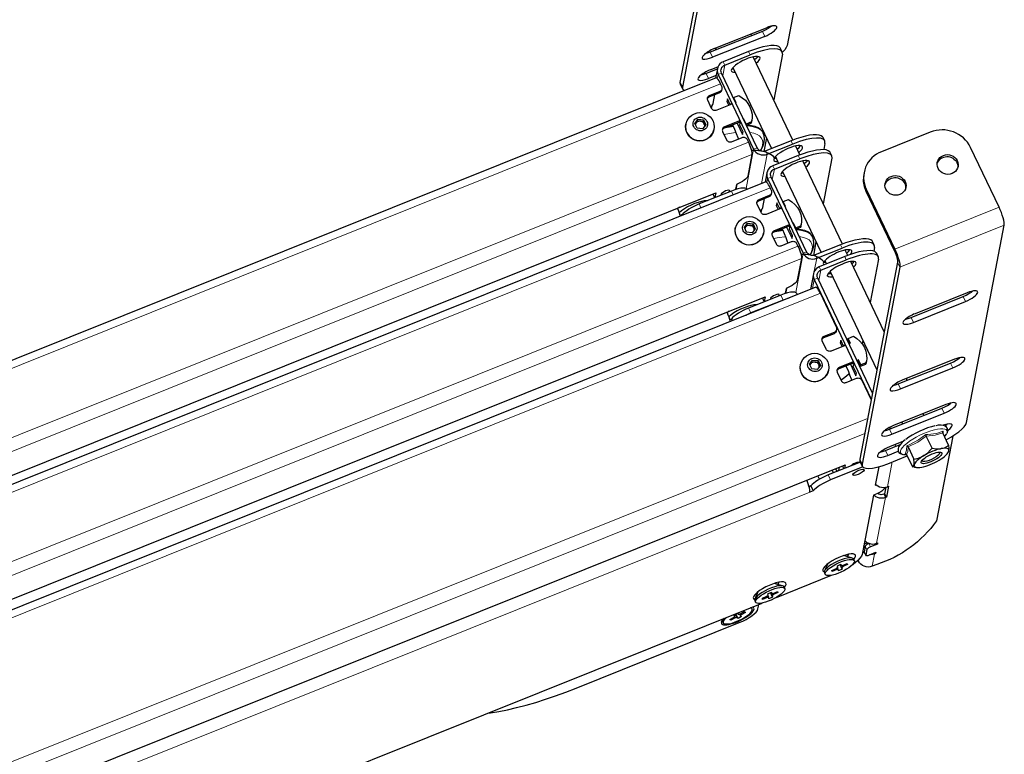
# Model space of a CAD drawing. Units: millimetres. Extents: x 633.4 to 649.1, y 427.8 to 438.5.
# Drawn here: x 646.9 to 649, y 431.5 to 433.1 of the extents above; entities that cross this region are included whole.
import ezdxf

# ---------------------------------------------------------------- set-up
doc = ezdxf.new("R2010")
doc.units = ezdxf.units.MM
doc.layers.add('PDF _Геометрия', color=7, linetype='Continuous')

msp = doc.modelspace()

# ---------------------------------------------------------------- linework, layer by layer
at = {"layer": 'PDF _Геометрия', "lineweight": 25}
for points in [[(648.3066, 432.9139), (648.3017, 432.9241), (648.3015, 432.9247), (648.3013, 432.9282), (648.379, 433.3339)], [(648.5521, 433.1665), (648.521, 433.0042), (648.5194, 433), (648.5161, 432.9953), (648.5114, 432.9903)], [(648.4894, 433.0442), (648.4871, 433.0424), (648.482, 433.0391), (648.4762, 433.036), (648.4702, 433.0332), (648.3628, 432.9901), (648.3568, 432.988), (648.3518, 432.9868)], [(648.371, 432.9978), (648.4784, 433.0408)], [(648.475, 433.023), (648.3676, 432.9799)], [(648.4481, 433.0244), (648.4464, 433.028)], [(648.3732, 432.9986), (648.3749, 432.995)], [(648.511, 432.9913), (648.5078, 432.9981), (648.5069, 432.9995), (648.504, 433.0018), (648.4997, 433.0032), (648.4942, 433.0039), (648.4875, 433.0038), (648.4798, 433.0028), (648.4712, 433.0011), (648.4619, 432.9986), (648.4521, 432.9955), (648.4419, 432.9917), (648.3896, 432.9706), (648.386, 432.9688), (648.3829, 432.9663), (648.3804, 432.9633), (648.3785, 432.9598), (648.3775, 432.9561), (648.3772, 432.9522), (648.3777, 432.9483), (648.3791, 432.9446), (648.4522, 432.7908), (648.4543, 432.7874), (648.457, 432.7844), (648.4603, 432.7819), (648.464, 432.7801), (648.468, 432.779), (648.4722, 432.7787), (648.4763, 432.7791), (648.4802, 432.7803), (648.5325, 432.8013)], [(648.5984, 432.8077), (648.5952, 432.8145), (648.5942, 432.8159), (648.5914, 432.8182), (648.5871, 432.8196), (648.5816, 432.8203), (648.5749, 432.8202), (648.5672, 432.8192), (648.5586, 432.8175), (648.5493, 432.815), (648.5394, 432.8119), (648.5293, 432.808), (648.477, 432.787), (648.4745, 432.7863), (648.4719, 432.7861), (648.4693, 432.7863), (648.4668, 432.787), (648.4645, 432.7881), (648.4624, 432.7897), (648.4607, 432.7915), (648.4594, 432.7937), (648.3862, 432.9475), (648.3854, 432.9498), (648.385, 432.9523), (648.3852, 432.9547), (648.3859, 432.957), (648.387, 432.9592), (648.3886, 432.9611), (648.3906, 432.9627), (648.3928, 432.9638), (648.4452, 432.9848)], [(648.533, 432.8095), (648.4515, 432.9808)], [(648.4611, 432.9815), (648.4609, 432.9811), (648.4582, 432.9779), (648.4543, 432.9743), (648.4542, 432.9742)], [(648.5115, 432.9862), (648.4935, 432.8924)], [(648.3773, 432.9555), (648.3544, 432.9463), (648.3484, 432.9442), (648.3434, 432.9429)], [(648.3626, 432.9539), (648.3788, 432.9604)], [(648.3775, 432.9563), (648.3738, 432.9368)], [(648.4111, 432.9558), (648.4081, 432.9558), (648.4073, 432.9559)], [(648.4106, 432.9567), (648.4082, 432.9558)], [(648.4096, 432.9589), (648.489, 432.7919)], [(648.4073, 432.8832), (648.3761, 432.8707), (648.3746, 432.8702), (648.3731, 432.8701), (648.3716, 432.8702), (648.3701, 432.8706), (648.3687, 432.8713), (648.3675, 432.8722), (648.3665, 432.8733), (648.3657, 432.8746), (648.3576, 432.8916), (648.3571, 432.893), (648.3569, 432.8944), (648.357, 432.8958), (648.3574, 432.8972), (648.3581, 432.8985), (648.3591, 432.8996), (648.3602, 432.9006), (648.3616, 432.9013), (648.383, 432.9099), (648.3844, 432.9106), (648.3855, 432.9115), (648.3865, 432.9126), (648.3871, 432.9139), (648.3875, 432.9153), (648.3876, 432.9167), (648.3874, 432.9182), (648.387, 432.9196), (648.3843, 432.9251), (648.3826, 432.9285), (648.3809, 432.9315), (648.3793, 432.934), (648.3778, 432.9358), (648.3765, 432.937), (648.3754, 432.9374), (648.375, 432.9373), (646.4887, 432.1804)], [(648.3748, 432.9424), (648.3592, 432.9361)], [(648.3569, 432.8945), (648.3576, 432.8958), (648.3585, 432.8969), (648.3597, 432.8978), (648.361, 432.8985), (648.3825, 432.9071), (648.3838, 432.9078), (648.385, 432.9088), (648.3859, 432.9099), (648.3866, 432.9112), (648.387, 432.9125), (648.3875, 432.9152)], [(648.364, 432.8782), (648.3644, 432.8785), (648.3666, 432.8807), (648.3682, 432.8827), (648.3689, 432.8845), (648.3725, 432.9031)], [(648.404, 432.8818), (648.3981, 432.8943), (648.397, 432.8888), (648.4009, 432.8806)], [(648.4001, 432.8901), (648.397, 432.8888)], [(648.4108, 432.8958), (648.411, 432.8968)], [(648.4153, 432.8864), (648.4159, 432.8866), (648.411, 432.8968), (648.4218, 432.9011), (648.4289, 432.8967), (648.4352, 432.8913), (648.4405, 432.8849), (648.4446, 432.8779), (648.4474, 432.8703), (648.4489, 432.8625), (648.449, 432.8545), (648.4477, 432.8467), (648.4369, 432.8424), (648.4321, 432.8526), (648.4315, 432.8524)], [(648.4063, 432.8828), (648.4053, 432.8848), (648.4048, 432.8822)], [(648.3319, 432.8421), (648.3337, 432.8445), (648.3371, 432.8487), (648.3377, 432.8523)], [(648.3371, 432.8487), (648.3427, 432.848), (648.3483, 432.8474)], [(648.3522, 432.8392), (648.3507, 432.8425), (648.3483, 432.8474), (648.349, 432.8509)], [(648.4234, 432.8492), (648.3923, 432.8367), (648.391, 432.836), (648.3898, 432.835), (648.3889, 432.8339), (648.3882, 432.8326), (648.3878, 432.8313), (648.3877, 432.8298), (648.3879, 432.8284), (648.3884, 432.827), (648.3965, 432.81), (648.3972, 432.8087), (648.3982, 432.8076), (648.3995, 432.8067), (648.4008, 432.806), (648.4023, 432.8056), (648.4039, 432.8055), (648.4054, 432.8056), (648.4069, 432.8061), (648.4283, 432.8147), (648.4298, 432.8151), (648.4313, 432.8153), (648.4329, 432.8151), (648.4343, 432.8147), (648.4357, 432.814), (648.4369, 432.8131), (648.438, 432.812), (648.4387, 432.8108), (648.4413, 432.8053), (648.443, 432.8015), (648.4446, 432.7977), (648.446, 432.7938), (648.4471, 432.7902), (648.448, 432.7868), (648.4485, 432.7838), (648.4487, 432.7814), (648.4486, 432.7796), (648.4401, 432.7349), (648.4394, 432.7331), (648.4378, 432.7311), (648.4356, 432.7289), (648.4327, 432.7266), (648.4292, 432.7242), (648.4254, 432.722), (648.4213, 432.7199), (648.417, 432.7181), (648.4152, 432.7085), (648.4149, 432.7075)], [(648.4319, 432.8516), (648.4321, 432.8526)], [(648.4477, 432.8467), (648.4471, 432.844), (648.4478, 432.8469), (648.4483, 432.8497)], [(648.3515, 432.8384), (648.3515, 432.839), (648.3514, 432.8402), (648.3511, 432.8413), (648.3507, 432.8425), (648.3501, 432.8436), (648.3493, 432.8446), (648.3484, 432.8455), (648.3475, 432.8463), (648.3464, 432.8469), (648.3452, 432.8474), (648.344, 432.8478), (648.3427, 432.848), (648.3414, 432.8481), (648.3401, 432.848), (648.3389, 432.8478), (648.3377, 432.8474), (648.3365, 432.8468), (648.3355, 432.8462), (648.3346, 432.8454), (648.3337, 432.8445), (648.3331, 432.8434), (648.3325, 432.8424), (648.3322, 432.8414)], [(648.4235, 432.8466), (648.3918, 432.8339), (648.3904, 432.8332), (648.3893, 432.8323), (648.3883, 432.8312), (648.3877, 432.8299)], [(648.4005, 432.8374), (648.4062, 432.8383), (648.4102, 432.8388)], [(648.421, 432.8117), (648.4202, 432.8142), (648.4172, 432.8225), (648.4138, 432.8309), (648.4101, 432.8389), (648.4092, 432.8409)], [(648.4181, 432.8445), (648.4294, 432.8208), (648.4304, 432.8263), (648.4239, 432.8399), (648.4247, 432.844), (648.4231, 432.8474)], [(648.4367, 432.8414), (648.4369, 432.8424)], [(648.4373, 432.8401), (648.4471, 432.844)], [(648.4718, 432.8237), (648.4716, 432.824), (648.4709, 432.8255), (648.4701, 432.827), (648.4666, 432.8311), (648.4618, 432.8345), (648.4556, 432.8371), (648.4481, 432.8389), (648.4393, 432.84), (648.4374, 432.8401)], [(648.4665, 432.787), (648.4686, 432.7904), (648.4721, 432.7985), (648.4739, 432.8055), (648.4744, 432.8119), (648.4737, 432.818), (648.4718, 432.8235)], [(648.4785, 432.814), (648.4732, 432.7861)], [(648.4951, 432.7726), (648.493, 432.7753), (648.4881, 432.7793), (648.4823, 432.7826), (648.4752, 432.7851), (648.4669, 432.7869), (648.4573, 432.7879), (648.4476, 432.788)], [(648.613, 432.7771), (648.6097, 432.7839), (648.6088, 432.7853), (648.6059, 432.7876), (648.6017, 432.789), (648.5962, 432.7897), (648.5895, 432.7896), (648.5817, 432.7886), (648.5731, 432.7869), (648.5638, 432.7844), (648.554, 432.7813), (648.5439, 432.7774), (648.4915, 432.7564), (648.4879, 432.7546), (648.4848, 432.7521), (648.4823, 432.7491), (648.4805, 432.7456), (648.4794, 432.7419), (648.4791, 432.738), (648.4796, 432.7341), (648.481, 432.7304), (648.5542, 432.5766), (648.5562, 432.5732), (648.559, 432.5702), (648.5623, 432.5678), (648.566, 432.5659), (648.57, 432.5648), (648.5741, 432.5645), (648.5782, 432.5649), (648.5821, 432.566), (648.6345, 432.587)], [(648.5475, 432.7789), (648.5388, 432.7972)], [(648.5419, 432.7908), (648.5456, 432.7943), (648.5482, 432.7975), (648.5485, 432.7979)], [(648.5989, 432.8026), (648.5964, 432.7897)], [(648.7003, 432.5935), (648.6971, 432.6003), (648.6962, 432.6017), (648.6933, 432.604), (648.6891, 432.6054), (648.6835, 432.6061), (648.6768, 432.606), (648.6691, 432.605), (648.6605, 432.6033), (648.6512, 432.6008), (648.6414, 432.5977), (648.6312, 432.5938), (648.5789, 432.5728), (648.5764, 432.5721), (648.5739, 432.5719), (648.5713, 432.5721), (648.5687, 432.5728), (648.5664, 432.5739), (648.5644, 432.5755), (648.5626, 432.5773), (648.5613, 432.5795), (648.4881, 432.7333), (648.4873, 432.7356), (648.487, 432.7381), (648.4871, 432.7405), (648.4878, 432.7428), (648.489, 432.745), (648.4906, 432.7469), (648.4925, 432.7485), (648.4948, 432.7497), (648.5471, 432.7707)], [(648.4946, 432.7723), (648.4955, 432.7722), (648.4984, 432.7721)], [(648.4969, 432.7753), (648.5036, 432.7613)], [(648.563, 432.7673), (648.5628, 432.7669), (648.5602, 432.7637), (648.5564, 432.7603)], [(648.6134, 432.772), (648.5955, 432.6782)], [(648.6349, 432.5953), (648.5534, 432.7666)], [(648.4794, 432.7421), (648.4757, 432.7226)], [(648.513, 432.7415), (648.5101, 432.7416), (648.5092, 432.7417)], [(648.5115, 432.7447), (648.591, 432.5777)], [(648.6795, 432.7429), (648.6787, 432.7388), (648.678, 432.7342), (648.6779, 432.7239), (648.6796, 432.7137), (648.6833, 432.7039), (648.7418, 432.581), (648.7433, 432.5777), (648.7447, 432.5742), (648.7459, 432.5707), (648.7469, 432.5674), (648.7477, 432.5644), (648.7482, 432.5617), (648.7484, 432.5595), (648.7483, 432.5579), (648.6706, 432.1522), (648.6708, 432.1487), (648.671, 432.1481), (648.6759, 432.1379)], [(648.5092, 432.669), (648.4781, 432.6565), (648.4766, 432.656), (648.4751, 432.6559), (648.4735, 432.656), (648.472, 432.6564), (648.4707, 432.6571), (648.4694, 432.658), (648.4684, 432.6591), (648.4676, 432.6604), (648.4596, 432.6774), (648.4591, 432.6788), (648.4589, 432.6802), (648.459, 432.6817), (648.4594, 432.683), (648.4601, 432.6843), (648.461, 432.6854), (648.4621, 432.6864), (648.4635, 432.6871), (648.485, 432.6957), (648.4863, 432.6964), (648.4875, 432.6973), (648.4884, 432.6984), (648.4891, 432.6997), (648.4895, 432.7011), (648.4896, 432.7025), (648.4894, 432.704), (648.4889, 432.7053), (648.4863, 432.7109), (648.4845, 432.7143), (648.4828, 432.7173), (648.4812, 432.7198), (648.4797, 432.7216), (648.4784, 432.7228), (648.4774, 432.7232), (648.477, 432.7232), (646.1725, 431.7984)], [(648.4392, 432.708), (648.4379, 432.7093), (648.435, 432.7103), (648.431, 432.7106), (648.4259, 432.7102), (648.4199, 432.7089), (648.4134, 432.707), (648.4064, 432.7045), (648.3399, 432.6778), (648.3344, 432.6754), (648.329, 432.6728), (648.3237, 432.67), (648.3188, 432.667), (648.3144, 432.664), (648.3104, 432.661), (648.3071, 432.658), (648.3045, 432.6552), (648.305, 432.6541)], [(648.4176, 432.7183), (648.4156, 432.7078)], [(646.502, 431.9494), (646.502, 431.9495), (648.3741, 432.7008), (648.3722, 432.6912), (648.3722, 432.6908)], [(648.3692, 432.6988), (648.369, 432.698), (648.3691, 432.6968), (648.3691, 432.6968), (648.372, 432.6907)], [(648.4011, 432.7024), (648.402, 432.7032), (648.4029, 432.7048), (648.4025, 432.7058), (648.4008, 432.7062), (648.398, 432.7058), (648.3946, 432.7046), (648.3912, 432.703), (648.3881, 432.7011), (648.386, 432.6992), (648.385, 432.6976), (648.3855, 432.6966), (648.3861, 432.6963)], [(648.4589, 432.6803), (648.4595, 432.6816), (648.4605, 432.6827), (648.4616, 432.6836), (648.463, 432.6843), (648.4844, 432.6929), (648.4858, 432.6936), (648.4869, 432.6946), (648.4879, 432.6957), (648.4886, 432.697), (648.4889, 432.6983), (648.4895, 432.701)], [(648.466, 432.664), (648.4663, 432.6643), (648.4686, 432.6665), (648.4701, 432.6685), (648.4708, 432.6703), (648.4744, 432.6889)], [(648.5172, 432.6722), (648.5178, 432.6724), (648.513, 432.6826), (648.5237, 432.6869), (648.5309, 432.6825), (648.5371, 432.6771), (648.5424, 432.6707), (648.5466, 432.6637), (648.5494, 432.6562), (648.5509, 432.6483), (648.5509, 432.6403), (648.5496, 432.6325), (648.5389, 432.6282), (648.534, 432.6384), (648.5334, 432.6382)], [(648.2953, 432.6692), (648.2956, 432.6685), (648.2974, 432.6639), (648.299, 432.6594), (648.3004, 432.655), (648.3011, 432.6525)], [(648.3, 432.6711), (648.2968, 432.6689), (648.2957, 432.6682)], [(648.3569, 432.6846), (648.3558, 432.6846), (648.3507, 432.6842), (648.3446, 432.683), (648.3379, 432.6811), (648.3307, 432.6785), (648.3234, 432.6753), (648.3164, 432.6717), (648.3098, 432.6678), (648.3039, 432.6638), (648.2991, 432.6598), (648.2989, 432.6597)], [(648.5059, 432.6676), (648.5, 432.6801), (648.4989, 432.6746), (648.5029, 432.6664)], [(648.502, 432.6759), (648.4989, 432.6746)], [(648.5082, 432.6686), (648.5072, 432.6706), (648.5067, 432.668)], [(648.5128, 432.6816), (648.513, 432.6826)], [(648.3045, 432.6552), (648.3007, 432.6537)], [(648.4339, 432.6279), (648.4357, 432.6303), (648.439, 432.6345), (648.4397, 432.6381)], [(648.4535, 432.6242), (648.4535, 432.6248), (648.4533, 432.626), (648.4531, 432.6271), (648.4526, 432.6283), (648.452, 432.6294), (648.4513, 432.6304), (648.4504, 432.6313), (648.4494, 432.632), (648.4483, 432.6327), (648.4471, 432.6332), (648.4459, 432.6336), (648.4446, 432.6338), (648.4433, 432.6339), (648.4421, 432.6338), (648.4408, 432.6336), (648.4396, 432.6332), (648.4385, 432.6326), (648.4374, 432.632), (648.4365, 432.6312), (648.4357, 432.6303), (648.435, 432.6293), (648.4345, 432.6282), (648.4342, 432.6273)], [(648.439, 432.6345), (648.4446, 432.6338), (648.4503, 432.6332)], [(648.4541, 432.625), (648.4526, 432.6283), (648.4503, 432.6332), (648.451, 432.6368)], [(648.5254, 432.635), (648.4942, 432.6225), (648.4929, 432.6218), (648.4917, 432.6208), (648.4908, 432.6197), (648.4901, 432.6184), (648.4897, 432.617), (648.4896, 432.6156), (648.4898, 432.6142), (648.4903, 432.6128), (648.4984, 432.5958), (648.4992, 432.5945), (648.5002, 432.5934), (648.5014, 432.5925), (648.5028, 432.5918), (648.5043, 432.5914), (648.5058, 432.5913), (648.5073, 432.5914), (648.5088, 432.5919), (648.5303, 432.6005), (648.5317, 432.6009), (648.5333, 432.6011), (648.5348, 432.6009), (648.5363, 432.6005), (648.5377, 432.5998), (648.5389, 432.5989), (648.5399, 432.5978), (648.5407, 432.5966), (648.5433, 432.591), (648.545, 432.5873), (648.5465, 432.5835), (648.5479, 432.5796), (648.549, 432.5759), (648.5499, 432.5726), (648.5505, 432.5696), (648.5507, 432.5672), (648.5506, 432.5654), (648.542, 432.5207), (648.5413, 432.5189), (648.5398, 432.5169), (648.5375, 432.5147), (648.5346, 432.5124), (648.5312, 432.51), (648.5273, 432.5078), (648.5232, 432.5057), (648.519, 432.5039), (648.5171, 432.4943), (648.5168, 432.4933)], [(648.5254, 432.6324), (648.4937, 432.6197), (648.4924, 432.619), (648.4912, 432.6181), (648.4903, 432.617), (648.4896, 432.6158)], [(648.5229, 432.5975), (648.5221, 432.6), (648.5191, 432.6083), (648.5157, 432.6167), (648.5121, 432.6248), (648.5111, 432.6267)], [(648.52, 432.6303), (648.5313, 432.6066), (648.5323, 432.6121), (648.5259, 432.6257), (648.5267, 432.6298), (648.525, 432.6332)], [(648.5338, 432.6374), (648.534, 432.6384)], [(648.5386, 432.6272), (648.5389, 432.6282)], [(648.5393, 432.6259), (648.5491, 432.6298)], [(648.5737, 432.6095), (648.5736, 432.6098), (648.5728, 432.6113), (648.572, 432.6128), (648.5686, 432.6169), (648.5637, 432.6203), (648.5576, 432.6229), (648.55, 432.6247), (648.5413, 432.6258), (648.5394, 432.6259)], [(648.5496, 432.6325), (648.5491, 432.6298), (648.5497, 432.6328), (648.5503, 432.6355)], [(648.5024, 432.6232), (648.5082, 432.6241), (648.5121, 432.6246)], [(648.5685, 432.5729), (648.5705, 432.5762), (648.574, 432.5843), (648.5758, 432.5913), (648.5763, 432.5977), (648.5756, 432.6038), (648.5737, 432.6093)], [(648.5805, 432.5998), (648.5751, 432.5719)], [(648.7008, 432.5884), (648.6993, 432.5807)], [(648.5972, 432.5583), (648.5949, 432.5611), (648.5901, 432.5651), (648.5842, 432.5684), (648.5772, 432.5709), (648.5688, 432.5727), (648.5593, 432.5737), (648.5495, 432.5738)], [(648.7088, 432.5692), (648.7055, 432.576), (648.7046, 432.5775), (648.7017, 432.5797), (648.6975, 432.5812), (648.692, 432.5818), (648.6853, 432.5817), (648.6776, 432.5808), (648.6689, 432.579), (648.6596, 432.5766), (648.6498, 432.5734), (648.6397, 432.5696), (648.5873, 432.5486), (648.5838, 432.5467), (648.5806, 432.5442), (648.5781, 432.5412), (648.5763, 432.5378), (648.5752, 432.534), (648.5749, 432.5302), (648.5755, 432.5263), (648.5768, 432.5226), (648.6943, 432.2757)], [(648.646, 432.572), (648.6408, 432.583)], [(648.6438, 432.5766), (648.6476, 432.5801), (648.6502, 432.5833), (648.6504, 432.5837)], [(648.6967, 432.2885), (648.584, 432.5254), (648.5831, 432.5278), (648.5828, 432.5302), (648.583, 432.5326), (648.5836, 432.535), (648.5848, 432.5372), (648.5864, 432.5391), (648.5883, 432.5406), (648.5906, 432.5418), (648.6429, 432.5628)], [(648.5966, 432.5581), (648.5974, 432.558), (648.6004, 432.5579)], [(648.5989, 432.5611), (648.602, 432.5545)], [(648.7209, 432.4146), (648.6521, 432.5593)], [(648.6588, 432.5594), (648.6586, 432.5591), (648.656, 432.5558), (648.6544, 432.5543)], [(648.7093, 432.5641), (648.6922, 432.475)], [(648.5752, 432.5343), (648.569, 432.5018)], [(648.615, 432.5272), (648.6134, 432.527), (648.6091, 432.5269), (648.606, 432.5276), (648.6043, 432.5292), (648.604, 432.5314)], [(648.6118, 432.534), (648.6102, 432.5338), (648.6059, 432.5337), (648.605, 432.5338)], [(648.6094, 432.5389), (648.7059, 432.3362)], [(648.6406, 432.3865), (648.612, 432.375), (648.6105, 432.3746), (648.609, 432.3744), (648.6075, 432.3745), (648.606, 432.375), (648.6046, 432.3756), (648.6034, 432.3765), (648.6024, 432.3777), (648.6016, 432.3789), (648.5935, 432.3959), (648.593, 432.3973), (648.5928, 432.3988), (648.5929, 432.4002), (648.5933, 432.4016), (648.594, 432.4028), (648.5949, 432.404), (648.5961, 432.4049), (648.5974, 432.4056), (648.6189, 432.4142), (648.6202, 432.4149), (648.6214, 432.4158), (648.6223, 432.417), (648.623, 432.4182), (648.6234, 432.4196), (648.6235, 432.4211), (648.6233, 432.4225), (648.6228, 432.4239), (648.5895, 432.494), (648.5877, 432.4974), (648.586, 432.5004), (648.5844, 432.5029), (648.5829, 432.5048), (648.5816, 432.5059), (648.5806, 432.5063), (648.5802, 432.5063), (646.2757, 431.5815)], [(648.5196, 432.5041), (648.5176, 432.4935)], [(646.6039, 431.7352), (646.6039, 431.7353), (648.476, 432.4866), (648.4742, 432.477), (648.4741, 432.4766)], [(648.5424, 432.4911), (648.5413, 432.4935), (648.5398, 432.4951), (648.537, 432.4962), (648.5329, 432.4964), (648.5278, 432.496), (648.5219, 432.4948), (648.5153, 432.4928), (648.5084, 432.4903), (648.4418, 432.4636), (648.4363, 432.4612), (648.4309, 432.4586), (648.4257, 432.4558), (648.4208, 432.4528), (648.4163, 432.4498), (648.4123, 432.4468), (648.409, 432.4438), (648.4064, 432.441), (648.4082, 432.4373)], [(648.5246, 432.484), (648.5202, 432.4826), (648.5132, 432.4801), (648.4467, 432.4534), (648.4412, 432.451), (648.4358, 432.4484), (648.435, 432.448)], [(648.4711, 432.4847), (648.4709, 432.4838), (648.471, 432.4826), (648.4711, 432.4826), (648.474, 432.4765)], [(648.5031, 432.4882), (648.5039, 432.489), (648.5049, 432.4906), (648.5044, 432.4917), (648.5027, 432.492), (648.5, 432.4916), (648.4966, 432.4904), (648.4931, 432.4888), (648.4901, 432.4869), (648.4879, 432.485), (648.487, 432.4834), (648.4874, 432.4824), (648.4881, 432.4821)], [(648.7651, 432.4409), (648.7702, 432.4422), (648.7761, 432.4443), (648.8835, 432.4874), (648.8896, 432.4901), (648.8954, 432.4933), (648.9005, 432.4966), (648.9028, 432.4984)], [(648.8918, 432.495), (648.7844, 432.4519)], [(648.4588, 432.4704), (648.4578, 432.4704), (648.4526, 432.47), (648.4466, 432.4688), (648.4398, 432.4669), (648.4326, 432.4643), (648.4254, 432.4611), (648.4183, 432.4575), (648.4117, 432.4536), (648.4059, 432.4496), (648.401, 432.4456), (648.4009, 432.4455)], [(648.781, 432.4341), (648.8884, 432.4772)], [(648.3972, 432.455), (648.3975, 432.4543), (648.3993, 432.4497), (648.401, 432.4452), (648.4023, 432.4408), (648.4034, 432.4368), (648.4036, 432.4354)], [(648.402, 432.4569), (648.3987, 432.4547), (648.3976, 432.454)], [(648.4064, 432.441), (648.4027, 432.4395)], [(648.5928, 432.3989), (648.5935, 432.4001), (648.5944, 432.4012), (648.5956, 432.4022), (648.5969, 432.4029), (648.6184, 432.4115), (648.6197, 432.4122), (648.6209, 432.4131), (648.6218, 432.4142), (648.6225, 432.4155), (648.6229, 432.4168), (648.6234, 432.4195)], [(648.6486, 432.3897), (648.6518, 432.391), (648.6469, 432.4012), (648.6576, 432.4055), (648.6648, 432.4011), (648.6711, 432.3956), (648.6764, 432.3893), (648.6805, 432.3822), (648.6833, 432.3747), (648.6848, 432.3668), (648.6849, 432.3589), (648.6835, 432.3511), (648.6728, 432.3468), (648.668, 432.357), (648.6647, 432.3557)], [(648.6373, 432.3851), (648.6314, 432.3975), (648.6303, 432.392), (648.6342, 432.3839)], [(648.6334, 432.3932), (648.6303, 432.392)], [(648.6396, 432.3861), (648.6386, 432.388), (648.6382, 432.3855)], [(648.6502, 432.3903), (648.6464, 432.3984), (648.6469, 432.4012)], [(648.6772, 432.3966), (648.6759, 432.39)], [(648.5678, 432.3464), (648.5696, 432.3488), (648.5729, 432.353), (648.5736, 432.3566)], [(648.5874, 432.3427), (648.5874, 432.3433), (648.5873, 432.3445), (648.587, 432.3457), (648.5866, 432.3468), (648.586, 432.3479), (648.5852, 432.3489), (648.5843, 432.3498), (648.5833, 432.3506), (648.5822, 432.3513), (648.5811, 432.3518), (648.5798, 432.3522), (648.5786, 432.3524), (648.5773, 432.3524), (648.576, 432.3524), (648.5748, 432.3521), (648.5736, 432.3517), (648.5724, 432.3512), (648.5714, 432.3505), (648.5704, 432.3497), (648.5696, 432.3488), (648.569, 432.3478), (648.5684, 432.3467), (648.5681, 432.3458)], [(648.5729, 432.353), (648.5786, 432.3524), (648.5842, 432.3517)], [(648.5881, 432.3436), (648.5866, 432.3468), (648.5842, 432.3517), (648.5849, 432.3553)], [(648.6568, 432.3525), (648.6282, 432.341), (648.6268, 432.3403), (648.6257, 432.3394), (648.6247, 432.3383), (648.6241, 432.337), (648.6237, 432.3356), (648.6236, 432.3341), (648.6238, 432.3327), (648.6243, 432.3313), (648.6323, 432.3143), (648.6331, 432.3131), (648.6341, 432.3119), (648.6353, 432.311), (648.6367, 432.3104), (648.6382, 432.3099), (648.6398, 432.3098), (648.6413, 432.31), (648.6427, 432.3104), (648.6642, 432.319), (648.6657, 432.3194), (648.6672, 432.3196), (648.6687, 432.3195), (648.6702, 432.3191), (648.6716, 432.3184), (648.6728, 432.3175), (648.6738, 432.3164), (648.6746, 432.3151), (648.694, 432.2743)], [(648.6567, 432.3499), (648.6276, 432.3383), (648.6263, 432.3376), (648.6252, 432.3366), (648.6242, 432.3355), (648.6236, 432.3343)], [(648.6543, 432.315), (648.6535, 432.3173), (648.6505, 432.3257), (648.6471, 432.334), (648.6435, 432.3421), (648.6425, 432.3442)], [(648.6514, 432.3478), (648.6627, 432.324), (648.6637, 432.3295), (648.6573, 432.3431), (648.6581, 432.3472), (648.6565, 432.3506)], [(648.6657, 432.3535), (648.6674, 432.3542), (648.668, 432.357)], [(648.667, 432.3509), (648.668, 432.353)], [(648.6674, 432.3542), (648.6723, 432.344), (648.6728, 432.3468)], [(648.6723, 432.344), (648.683, 432.3483)], [(648.6835, 432.3511), (648.683, 432.3483), (648.6837, 432.3513), (648.6842, 432.354)], [(648.7389, 432.3039), (648.7439, 432.3052), (648.7499, 432.3073), (648.8573, 432.3504), (648.8634, 432.3531), (648.8691, 432.3563), (648.8742, 432.3596), (648.8766, 432.3614)], [(648.8656, 432.358), (648.7582, 432.3149)], [(648.6237, 432.3346), (648.6236, 432.334)], [(648.6319, 432.3153), (648.6397, 432.3213), (648.6479, 432.3283), (648.6491, 432.3293)], [(648.7548, 432.2971), (648.8621, 432.3402)], [(648.7684, 432.3147), (648.7667, 432.3183)], [(648.7211, 432.2108), (648.7261, 432.212), (648.7321, 432.2142), (648.8395, 432.2573), (648.8455, 432.26), (648.8513, 432.2631), (648.8564, 432.2665), (648.8587, 432.2683)], [(648.8477, 432.2649), (648.7403, 432.2218)], [(648.7369, 432.204), (648.8443, 432.247)], [(648.8028, 432.2425), (648.8011, 432.2461)], [(648.7571, 432.2285), (648.7589, 432.2249)], [(648.8253, 432.2208), (648.8252, 432.2208), (648.8181, 432.2191), (648.8103, 432.2168), (648.8023, 432.2138), (648.7941, 432.2102), (648.7861, 432.2063), (648.7784, 432.202), (648.7714, 432.1975), (648.7653, 432.1931)], [(648.8505, 432.2063), (648.8509, 432.207), (648.8518, 432.2099), (648.852, 432.2124), (648.8513, 432.2157), (648.8493, 432.2186), (648.8465, 432.2206), (648.8429, 432.2218), (648.8381, 432.2224), (648.832, 432.2222), (648.8272, 432.2214)], [(648.8521, 432.2119), (648.8529, 432.2124), (648.8569, 432.2158), (648.8596, 432.2188), (648.8609, 432.2215), (648.8605, 432.2234), (648.8586, 432.2247), (648.8553, 432.225), (648.8507, 432.2245), (648.8453, 432.2231), (648.8421, 432.2221)], [(648.8456, 432.2209), (648.848, 432.2226), (648.8503, 432.2244)], [(648.7266, 432.2122), (648.726, 432.2127), (648.725, 432.2137)], [(648.7354, 432.2155), (648.7334, 432.2165), (648.7317, 432.2177)], [(648.764, 432.1634), (648.764, 432.1634), (648.765, 432.1634), (648.7659, 432.1631), (648.7666, 432.1627), (648.7671, 432.1619), (648.779, 432.1369), (648.7802, 432.1372), (648.7825, 432.1407), (648.7824, 432.139), (648.783, 432.1377), (648.7842, 432.1366), (648.7859, 432.1358), (648.7883, 432.1353), (648.7911, 432.1352), (648.7944, 432.1355), (648.7981, 432.136), (648.8021, 432.1369), (648.8065, 432.1381), (648.811, 432.1396), (648.8156, 432.1414), (648.8203, 432.1434), (648.825, 432.1456), (648.8295, 432.1479), (648.8339, 432.1504), (648.838, 432.1529), (648.8417, 432.1555), (648.8451, 432.1581), (648.8479, 432.1607), (648.8503, 432.1631), (648.8521, 432.1654), (648.8534, 432.1675), (648.8541, 432.1694), (648.8541, 432.1711), (648.8535, 432.1725), (648.8523, 432.1736), (648.8506, 432.1744), (648.8482, 432.1748), (648.8454, 432.1749), (648.8421, 432.1747), (648.8384, 432.1741), (648.845, 432.1761), (648.851, 432.1795), (648.8536, 432.1814), (648.8417, 432.2065), (648.8415, 432.2074), (648.8415, 432.2083), (648.8418, 432.2093), (648.8424, 432.2101), (648.8424, 432.2102)], [(648.7672, 432.18), (648.7672, 432.18), (648.7681, 432.1797), (648.7689, 432.1792), (648.7696, 432.1785), (648.7701, 432.1778), (648.782, 432.1527), (648.7914, 432.1548), (648.8006, 432.1586), (648.8026, 432.1598), (648.8098, 432.165), (648.8164, 432.1715), (648.8193, 432.175), (648.8074, 432.2), (648.8071, 432.2009), (648.8067, 432.2017), (648.8065, 432.2026), (648.8064, 432.2034), (648.8064, 432.2034)], [(648.8453, 432.1989), (648.8464, 432.2003), (648.8492, 432.2042), (648.8499, 432.2056)], [(648.7127, 432.1669), (648.7177, 432.1682), (648.7237, 432.1703), (648.7539, 432.1824)], [(648.7603, 432.1893), (648.7319, 432.1779)], [(648.8531, 432.1678), (648.8541, 432.1694), (648.8542, 432.1707), (648.8543, 432.1752), (648.8537, 432.1809), (648.8536, 432.1814)], [(648.7285, 432.1601), (648.75, 432.1687)], [(648.7608, 432.162), (648.7632, 432.1617), (648.7672, 432.1618)], [(648.8193, 432.175), (648.8281, 432.1737), (648.8366, 432.1738), (648.8384, 432.1741), (648.8344, 432.1732), (648.8301, 432.172), (648.8255, 432.1705), (648.8209, 432.1688), (648.8162, 432.1668), (648.8115, 432.1646), (648.807, 432.1622), (648.8026, 432.1598), (648.7985, 432.1572), (648.7948, 432.1546), (648.7915, 432.152), (648.7886, 432.1495), (648.7862, 432.147), (648.7844, 432.1448), (648.7831, 432.1426), (648.7825, 432.1407), (648.7826, 432.142), (648.7827, 432.1465), (648.7821, 432.1522), (648.782, 432.1527)], [(648.8337, 432.1669), (648.8347, 432.1663), (648.835, 432.1646), (648.8339, 432.1624), (648.8315, 432.1598), (648.8279, 432.157), (648.8234, 432.1542), (648.8184, 432.1517), (648.8133, 432.1497), (648.8085, 432.1482), (648.8044, 432.1476), (648.8014, 432.1477), (648.7996, 432.1486), (648.7992, 432.1503), (648.7993, 432.1506)], [(648.8529, 432.1665), (648.8533, 432.1673)], [(646.8193, 431.4096), (648.6407, 432.1406), (648.6394, 432.1335)], [(648.6718, 432.1465), (648.6054, 432.1199), (648.5999, 432.1175), (648.5945, 432.1149), (648.5892, 432.1121), (648.5843, 432.1092), (648.5798, 432.1061), (648.5759, 432.1031), (648.5726, 432.1002), (648.57, 432.0973), (648.5748, 432.0871)], [(648.6692, 432.1455), (648.6691, 432.1456), (648.6674, 432.1459), (648.6646, 432.1455), (648.6613, 432.1444), (648.6578, 432.1428), (648.6547, 432.1408), (648.6526, 432.1389), (648.6525, 432.1388)], [(648.7286, 432.1431), (648.7684, 432.1591)], [(648.6768, 432.1364), (648.6102, 432.1097), (648.6047, 432.1073), (648.5993, 432.1047), (648.5941, 432.1019), (648.5892, 432.099), (648.5847, 432.0959), (648.5808, 432.0929), (648.5774, 432.09), (648.5748, 432.0871), (648.5677, 432.0843), (648.5677, 432.0846), (648.5679, 432.0867), (648.5676, 432.0896), (648.5669, 432.0931), (648.5659, 432.0971), (648.5645, 432.1015), (648.5629, 432.106), (648.5618, 432.1089)], [(648.6172, 432.1246), (648.6167, 432.1253), (648.6138, 432.1298)], [(648.6243, 432.1275), (648.6239, 432.1281), (648.6209, 432.1326)], [(648.6276, 432.1288), (648.6289, 432.1358)], [(648.6358, 432.1386), (648.6356, 432.1378), (648.6357, 432.1366), (648.6358, 432.1365), (648.6375, 432.1328)], [(648.7099, 432.1367), (648.7026, 432.0987), (648.7047, 432.0996)], [(648.7831, 432.1361), (648.7829, 432.1362), (648.779, 432.1369)], [(648.7831, 432.1361), (648.7875, 432.1354)], [(648.5878, 432.1113), (648.5846, 432.118)], [(648.7031, 432.1011), (648.7044, 432.0999), (648.7076, 432.0974), (648.7114, 432.0956), (648.7154, 432.0945), (648.7195, 432.0941), (648.7236, 432.0946), (648.7275, 432.0957), (648.7297, 432.0966), (648.7255, 432.0744), (648.7233, 432.0735), (648.7194, 432.0724), (648.7152, 432.0719), (648.7111, 432.0723), (648.7071, 432.0734), (648.7034, 432.0752), (648.7001, 432.0777), (648.6993, 432.0784)], [(648.57, 432.0973), (648.5662, 432.0958)], [(648.7216, 432.0943), (648.7212, 432.0923), (648.7207, 432.0911), (648.7197, 432.0897), (648.7182, 432.0883), (648.7163, 432.0867), (648.714, 432.0852), (648.7114, 432.0837), (648.7086, 432.0823), (648.7058, 432.081), (648.6987, 432.0782), (648.6753, 431.9563), (648.6739, 431.9526), (648.6711, 431.9485), (648.6668, 431.944), (648.6612, 431.9392), (648.6547, 431.9344)], [(648.7223, 432.0812), (648.72, 432.0803), (648.7176, 432.0796), (648.715, 432.0793), (648.7124, 432.0796), (648.7099, 432.0803), (648.7076, 432.0814), (648.7072, 432.0816)], [(648.7255, 432.0744), (648.7223, 432.0812), (648.7249, 432.0948)], [(648.6851, 431.9811), (648.6849, 431.9797), (648.6794, 431.9775)], [(648.6901, 431.9788), (648.6894, 431.9785), (648.688, 431.9779), (648.6866, 431.9772), (648.6853, 431.9764), (648.6841, 431.9756), (648.6832, 431.9749), (648.6824, 431.9741), (648.6819, 431.9734), (648.6817, 431.9729), (648.6795, 431.9616), (648.6796, 431.9612), (648.6796, 431.9611), (648.6828, 431.9543)], [(648.6808, 431.9847), (648.6821, 431.9834), (648.6853, 431.981), (648.6891, 431.9792), (648.6931, 431.9781), (648.6972, 431.9777), (648.7013, 431.9781), (648.7052, 431.9793), (648.7074, 431.9802), (648.7069, 431.9774), (648.6926, 431.9717), (648.6912, 431.9711), (648.6898, 431.9704), (648.6885, 431.9696), (648.6874, 431.9688), (648.6864, 431.9681), (648.6857, 431.9673), (648.6852, 431.9667), (648.6849, 431.9661), (648.6828, 431.9548), (648.6828, 431.9543), (648.6831, 431.954), (648.6837, 431.9538), (648.6845, 431.9537), (648.6855, 431.9538), (648.6867, 431.9541), (648.688, 431.9544), (648.6894, 431.955), (648.7037, 431.9607), (648.7032, 431.958), (648.701, 431.9571), (648.6971, 431.9559), (648.6929, 431.9555), (648.691, 431.9556)], [(648.7059, 431.9795), (648.7069, 431.9774)], [(648.6581, 431.9458), (648.6607, 431.9492), (648.662, 431.9522), (648.6618, 431.9545), (648.6601, 431.9562), (648.657, 431.9572), (648.6527, 431.9573), (648.6473, 431.9566), (648.6411, 431.9551), (648.6343, 431.9529), (648.6273, 431.9501), (648.6203, 431.9467), (648.6136, 431.9431), (648.6076, 431.9392), (648.6026, 431.9353), (648.5986, 431.9316), (648.5959, 431.9281), (648.5947, 431.9252), (648.5949, 431.9228), (648.5966, 431.9211), (648.5977, 431.9206)], [(648.645, 431.952), (648.6464, 431.9537), (648.648, 431.9565), (648.648, 431.9567)], [(648.6805, 431.9591), (648.6778, 431.9612), (648.6765, 431.9625)], [(648.681, 431.9691), (648.6802, 431.9705), (648.6787, 431.9737)], [(648.7032, 431.958), (648.7022, 431.9601)], [(648.6592, 431.9436), (648.6576, 431.947), (648.6566, 431.9482), (648.6539, 431.9492), (648.6499, 431.9494), (648.6447, 431.9488), (648.6388, 431.9473), (648.6322, 431.9452), (648.6255, 431.9424), (648.6189, 431.9391), (648.6127, 431.9355), (648.6072, 431.9318), (648.6028, 431.9281), (648.5997, 431.9246), (648.5979, 431.9216), (648.5977, 431.9191), (648.5979, 431.9185), (648.5995, 431.9151)], [(648.604, 431.9365), (648.598, 431.9219)], [(648.6549, 431.9489), (648.6379, 431.9541)], [(648.641, 431.9532), (648.6413, 431.9539), (648.6415, 431.9552)], [(648.6454, 431.9353), (648.6432, 431.9369)], [(648.6028, 431.9355), (648.6035, 431.9353)], [(648.6139, 431.921), (648.614, 431.9237)], [(648.6233, 431.9253), (648.6225, 431.9273)], [(648.6246, 431.9289), (648.6251, 431.9279), (648.6261, 431.9256)], [(648.6342, 431.926), (648.6301, 431.9353)], [(648.6335, 431.929), (648.6325, 431.9312), (648.6305, 431.9354)], [(648.6313, 431.9358), (648.6315, 431.9352), (648.6326, 431.9331)], [(648.6348, 431.9332), (648.636, 431.9311)], [(648.515, 431.8884), (648.5176, 431.8917), (648.5188, 431.8947), (648.5186, 431.8971), (648.5169, 431.8988), (648.5138, 431.8997), (648.5095, 431.8998), (648.5041, 431.8991), (648.4979, 431.8976), (648.4911, 431.8954), (648.4841, 431.8926), (648.4771, 431.8893), (648.4705, 431.8856), (648.4645, 431.8817), (648.4594, 431.8778), (648.4554, 431.8741), (648.4528, 431.8707), (648.4515, 431.8677), (648.4517, 431.8653), (648.4534, 431.8636), (648.4545, 431.8632)], [(648.5117, 431.8915), (648.4947, 431.8967)], [(648.4978, 431.8957), (648.4982, 431.8965), (648.4984, 431.8978)], [(648.499, 431.8678), (648.6127, 431.9134)], [(648.5018, 431.8945), (648.5032, 431.8963), (648.5048, 431.899), (648.5048, 431.8992)], [(648.516, 431.8861), (648.5144, 431.8895), (648.5134, 431.8907), (648.5107, 431.8917), (648.5067, 431.8919), (648.5016, 431.8913), (648.4956, 431.8899), (648.4891, 431.8877), (648.4823, 431.8849), (648.4757, 431.8816), (648.4695, 431.878), (648.4641, 431.8743), (648.4597, 431.8706), (648.4565, 431.8672), (648.4547, 431.8641), (648.4545, 431.8617), (648.4547, 431.8611), (648.4563, 431.8577)], [(648.4608, 431.879), (648.4549, 431.8644)], [(648.4596, 431.8781), (648.4603, 431.8779)], [(648.491, 431.8685), (648.4869, 431.8778)], [(648.4903, 431.8715), (648.4893, 431.8738), (648.4873, 431.878)], [(648.4881, 431.8783), (648.4884, 431.8777), (648.4894, 431.8756)], [(648.4916, 431.8757), (648.4928, 431.8736)], [(648.5022, 431.8778), (648.5001, 431.8795)], [(646.8614, 431.2106), (648.4695, 431.8559)], [(648.4707, 431.8636), (648.4708, 431.8662)], [(648.4801, 431.8678), (648.4793, 431.8698)], [(648.4815, 431.8714), (648.4819, 431.8704), (648.483, 431.8682)], [(647.9051, 431.6294), (647.9107, 431.6302), (647.9278, 431.633), (647.9457, 431.6366), (647.9644, 431.6409), (647.9837, 431.646), (648.0036, 431.6517), (648.0239, 431.6582), (648.0447, 431.6652), (648.0657, 431.6729), (648.0869, 431.6812), (648.4227, 431.8159), (648.4297, 431.819), (648.4366, 431.8225), (648.443, 431.8262), (648.4488, 431.8301), (648.4536, 431.834), (648.4574, 431.8377), (648.4599, 431.841), (648.4611, 431.844), (648.4621, 431.8495), (648.462, 431.8519), (648.4615, 431.8527)], [(648.396, 431.8264), (648.3947, 431.8253), (648.3915, 431.8218), (648.3896, 431.8188), (648.3893, 431.8163), (648.3905, 431.8144), (648.3931, 431.8134), (648.3971, 431.8131), (648.4021, 431.8137), (648.408, 431.8151), (648.4145, 431.8173), (648.4213, 431.82), (648.4279, 431.8233), (648.4341, 431.8268), (648.4396, 431.8306), (648.4441, 431.8343), (648.4473, 431.8377), (648.4491, 431.8408), (648.4495, 431.8433), (648.4483, 431.8451), (648.4457, 431.8462), (648.4453, 431.8463)], [(648.4356, 431.837), (648.4335, 431.8386)], [(648.4493, 431.844), (648.4477, 431.8472)], [(648.4619, 431.852), (648.4616, 431.8528)], [(648.3917, 431.8247), (648.3897, 431.8227), (648.387, 431.8193), (648.3857, 431.8163)], [(648.3876, 431.8202), (648.3877, 431.8197), (648.3879, 431.819), (648.3895, 431.8156)], [(648.4053, 431.8209), (648.4054, 431.8237)], [(648.414, 431.8293), (648.4131, 431.8314), (648.4128, 431.832)], [(648.4143, 431.8257), (648.4135, 431.828), (648.4133, 431.8285)], [(648.4145, 431.833), (648.4166, 431.8287), (648.4176, 431.8265)], [(648.4203, 431.8245), (648.4153, 431.8334)], [(648.4247, 431.8303), (648.4236, 431.8325), (648.423, 431.8338)], [(648.4253, 431.8343), (648.4266, 431.8322)]]:
    msp.add_lwpolyline(points, dxfattribs=at)
for points in [[(648.3095, 432.911), (648.3082, 432.9119), (648.3063, 432.9145), (648.3062, 432.918), (648.3839, 433.3237), (648.3843, 433.3247), (648.385, 433.325), (648.3859, 433.3246), (648.3871, 433.3236), (648.3884, 433.3219), (648.3899, 433.3197), (648.3915, 433.3169), (648.393, 433.3139), (648.4515, 433.1909, 0.388211), (648.5347, 433.1595), (648.6349, 433.1997), (648.6444, 433.2045), (648.6529, 433.2109), (648.6601, 433.2185), (648.6656, 433.2272), (648.6695, 433.2368), (648.6709, 433.2423), (648.6717, 433.2464)], [(648.3121, 432.8431), (648.3119, 432.8421), (648.3114, 432.8383), (648.3119, 432.8318), (648.3141, 432.8255, 0.700355), (648.3706, 432.8308), (648.3708, 432.8318)], [(648.8484, 432.1924), (648.8486, 432.1925), (648.858, 432.1977), (648.8666, 432.2032), (648.8742, 432.2087), (648.8805, 432.2141), (648.8854, 432.2193), (648.8887, 432.224), (648.8903, 432.2282), (648.968, 432.6339), (648.9681, 432.6365), (648.9678, 432.64), (648.967, 432.6443), (648.9657, 432.6493), (648.964, 432.6547), (648.962, 432.6603), (648.9598, 432.6659), (648.9573, 432.6713), (648.8988, 432.7942, 0.389714), (648.8157, 432.8257), (648.7154, 432.7854, 0.439891), (648.6841, 432.708), (648.7426, 432.5851), (648.745, 432.5797), (648.7473, 432.5741), (648.7493, 432.5685), (648.7509, 432.5631), (648.7522, 432.5582), (648.753, 432.5538), (648.7533, 432.5503), (648.7532, 432.5477), (648.6755, 432.142)], [(648.8301, 432.7611, -0.660828), (648.8705, 432.7629), (648.8722, 432.7575), (648.8724, 432.753)], [(648.7227, 432.718, -0.660666), (648.7631, 432.7198), (648.7648, 432.7144), (648.765, 432.7099)], [(648.414, 432.6289), (648.4138, 432.6278), (648.4134, 432.6241), (648.4139, 432.6176), (648.416, 432.6113, 0.700957), (648.4726, 432.6166), (648.4728, 432.6176)], [(648.5479, 432.3474), (648.5477, 432.3464), (648.5473, 432.3426), (648.5478, 432.3361), (648.5499, 432.3298, 0.700483), (648.6065, 432.3351), (648.6067, 432.3362)], [(648.8619, 432.2001), (648.8285, 432.0254, -0.162905), (648.7055, 431.9356), (648.6961, 431.9319), (648.6922, 431.9307), (648.6881, 431.9303), (648.684, 431.9307), (648.68, 431.9318), (648.6763, 431.9336), (648.673, 431.936), (648.6703, 431.939), (648.6682, 431.9424), (648.6672, 431.9444)]]:
    msp.add_lwpolyline(points, format="xyb", dxfattribs=at)
at = {"layer": 'PDF _Геометрия', "lineweight": 18}
for points in [[(648.475, 433.023), (648.4702, 433.0332)], [(648.4452, 432.9848), (648.4419, 432.9917)], [(648.3676, 432.9799), (648.3628, 432.9901)], [(648.3896, 432.9707), (648.3928, 432.9638), (648.3887, 432.9422)], [(648.3592, 432.9361), (648.3544, 432.9463)], [(648.3862, 432.9475), (648.379, 432.9446), (648.3774, 432.9362)], [(646.4952, 432.167), (648.3843, 432.9251)], [(648.3013, 432.9282), (648.3062, 432.918)], [(648.3825, 432.9071), (648.383, 432.9099)], [(648.3615, 432.9013), (648.361, 432.8985)], [(648.3668, 432.8809), (648.3657, 432.8747)], [(648.3923, 432.8367), (648.3918, 432.8339)], [(648.3932, 432.8345), (648.3939, 432.8346), (648.4069, 432.8368), (648.4109, 432.8373)], [(648.438, 432.8386), (648.44, 432.8385), (648.4488, 432.8374), (648.4563, 432.8356), (648.4625, 432.833), (648.4674, 432.8296), (648.4708, 432.8255), (648.4716, 432.824)], [(648.4163, 432.8248), (648.4147, 432.8247), (648.4026, 432.8231), (648.3912, 432.821)], [(648.4663, 432.7872), (648.4686, 432.7922), (648.4706, 432.7985), (648.4712, 432.8043), (648.4703, 432.8095), (648.468, 432.814), (648.4643, 432.8178), (648.4592, 432.8209), (648.4527, 432.8233), (648.445, 432.8248), (648.4446, 432.8249)], [(648.5325, 432.8012), (648.5293, 432.808)], [(646.3113, 431.9505), (648.4414, 432.8052)], [(648.4594, 432.7937), (648.4522, 432.7908), (648.4367, 432.7099)], [(646.1454, 431.8553), (648.4486, 432.7796)], [(648.477, 432.787), (648.4802, 432.7802), (648.4686, 432.7198)], [(648.4952, 432.7722), (648.4948, 432.7726)], [(648.5471, 432.7707), (648.5439, 432.7774)], [(648.4915, 432.7564), (648.4948, 432.7497), (648.4906, 432.7281)], [(648.4881, 432.7333), (648.481, 432.7304), (648.4794, 432.722)], [(646.1789, 431.7849), (648.4863, 432.7109)], [(648.684, 432.708), (648.6833, 432.7039)], [(648.369, 432.698), (648.3722, 432.6912)], [(648.4103, 432.6964), (648.4064, 432.7045)], [(648.4635, 432.6871), (648.463, 432.6843)], [(648.4844, 432.6929), (648.485, 432.6957)], [(648.3399, 432.6778), (648.3437, 432.6697)], [(648.4688, 432.6667), (648.4676, 432.6605)], [(648.7418, 432.581), (648.7426, 432.5851), (648.9573, 432.6713)], [(648.7483, 432.5579), (648.7532, 432.5477), (648.968, 432.6339)], [(648.5182, 432.6107), (648.5167, 432.6105), (648.5045, 432.6089), (648.4931, 432.6068)], [(648.4942, 432.6225), (648.4937, 432.6197)], [(648.4952, 432.6203), (648.4959, 432.6204), (648.5089, 432.6226), (648.5128, 432.6231)], [(648.54, 432.6244), (648.542, 432.6243), (648.5507, 432.6232), (648.5583, 432.6214), (648.5645, 432.6188), (648.5693, 432.6154), (648.5727, 432.6113), (648.5736, 432.6098)], [(648.5682, 432.573), (648.5705, 432.578), (648.5725, 432.5843), (648.5731, 432.5901), (648.5722, 432.5953), (648.5699, 432.5998), (648.5662, 432.6037), (648.5611, 432.6067), (648.5547, 432.6091), (648.5469, 432.6106), (648.5465, 432.6107)], [(646.2359, 431.6651), (648.5433, 432.591)], [(648.6345, 432.587), (648.6312, 432.5938)], [(646.2473, 431.6411), (648.5506, 432.5654)], [(648.5613, 432.5795), (648.5542, 432.5766), (648.5387, 432.4957)], [(648.5789, 432.5728), (648.5821, 432.566), (648.577, 432.5394)], [(648.6429, 432.5628), (648.6397, 432.5696)], [(648.5873, 432.5486), (648.5906, 432.5418), (648.5864, 432.5202)], [(648.5971, 432.558), (648.5968, 432.5584)], [(648.584, 432.5254), (648.5768, 432.5226), (648.5731, 432.5035)], [(646.2821, 431.568), (648.5895, 432.494)], [(648.4709, 432.4838), (648.4742, 432.477)], [(648.5132, 432.4801), (648.5084, 432.4903)], [(648.8835, 432.4874), (648.8884, 432.4772)], [(648.4418, 432.4636), (648.4467, 432.4534)], [(648.7761, 432.4443), (648.781, 432.4341)], [(648.5974, 432.4056), (648.5969, 432.4029)], [(648.6184, 432.4115), (648.6189, 432.4142)], [(648.8573, 432.3504), (648.8621, 432.3402)], [(648.6282, 432.341), (648.6277, 432.3382)], [(648.7499, 432.3073), (648.7548, 432.2971)], [(648.8395, 432.2572), (648.8443, 432.2471)], [(646.7923, 431.4762), (648.6868, 432.2365)], [(646.809, 431.4543), (648.6808, 432.2055)], [(648.7321, 432.2142), (648.7369, 432.204)], [(648.764, 432.1634), (648.7648, 432.1645), (648.7669, 432.1713), (648.7672, 432.18), (648.7721, 432.1819), (648.7914, 432.1919), (648.8064, 432.2034), (648.8109, 432.2033), (648.8286, 432.2054), (648.8424, 432.2102), (648.8424, 432.2074), (648.8421, 432.2056)], [(648.8417, 432.2065), (648.8257, 432.2015), (648.8074, 432.2), (648.7899, 432.1873), (648.7701, 432.1777), (648.7695, 432.1682), (648.7671, 432.1619)], [(648.7442, 432.1829), (648.7433, 432.1782)], [(648.7237, 432.1703), (648.7285, 432.1601)], [(648.6706, 432.1522), (648.6755, 432.142)], [(648.7373, 432.1466), (648.7275, 432.0957)], [(648.6054, 432.1199), (648.6102, 432.1097)], [(648.6356, 432.1378), (648.6379, 432.133)], [(648.6768, 432.1364), (648.6766, 432.1367)], [(646.8664, 431.4018), (648.5677, 432.0846)], [(648.72, 432.0803), (648.7233, 432.0735), (648.7052, 431.9793)], [(648.6894, 431.9785), (648.6926, 431.9717)], [(648.6779, 431.9696), (648.6802, 431.9705)], [(648.6795, 431.9616), (648.6828, 431.9548)], [(648.6849, 431.9661), (648.6817, 431.9729)], [(648.7, 431.9592), (648.701, 431.9571), (648.6961, 431.9319)], [(648.6689, 431.9461), (648.6682, 431.9424)]]:
    msp.add_lwpolyline(points, dxfattribs=at)
at = {"layer": 'PDF _Геометрия', "lineweight": 25}
for points in [[(648.3311, 432.8438), (648.3377, 432.8523), (648.349, 432.8509), (648.3537, 432.8411), (648.3471, 432.8326), (648.3358, 432.8339)], [(648.4331, 432.6296), (648.4397, 432.6381), (648.451, 432.6368), (648.4556, 432.6269), (648.449, 432.6184), (648.4377, 432.6198)], [(648.567, 432.3481), (648.5736, 432.3566), (648.5849, 432.3553), (648.5896, 432.3455), (648.583, 432.337), (648.5717, 432.3383)], [(648.636, 431.9311), (648.6358, 431.9308), (648.6355, 431.9306), (648.6352, 431.9303), (648.6349, 431.93), (648.6346, 431.9298), (648.6343, 431.9295), (648.6339, 431.9293), (648.6335, 431.929), (648.6342, 431.926), (648.6268, 431.9226), (648.6261, 431.9256), (648.6257, 431.9255), (648.6253, 431.9255), (648.6249, 431.9254), (648.6246, 431.9253), (648.6242, 431.9253), (648.6239, 431.9253), (648.6236, 431.9253), (648.6233, 431.9253), (648.6139, 431.921), (648.6133, 431.9234), (648.6227, 431.9276), (648.623, 431.9279), (648.6232, 431.9281), (648.6235, 431.9284), (648.6238, 431.9287), (648.6241, 431.9289), (648.6244, 431.9292), (648.6248, 431.9294), (648.6252, 431.9297), (648.6245, 431.9327), (648.6319, 431.9361), (648.6326, 431.9331), (648.633, 431.9332), (648.6334, 431.9332), (648.6338, 431.9333), (648.6342, 431.9334), (648.6345, 431.9334), (648.6348, 431.9334), (648.6352, 431.9334), (648.6354, 431.9334), (648.6448, 431.9377), (648.6454, 431.9353)], [(648.4928, 431.8736), (648.4926, 431.8733), (648.4923, 431.8731), (648.4921, 431.8728), (648.4918, 431.8726), (648.4914, 431.8723), (648.4911, 431.8721), (648.4907, 431.8718), (648.4903, 431.8715), (648.491, 431.8685), (648.4837, 431.8652), (648.483, 431.8682), (648.4825, 431.8681), (648.4821, 431.868), (648.4817, 431.8679), (648.4814, 431.8679), (648.481, 431.8678), (648.4807, 431.8678), (648.4804, 431.8678), (648.4801, 431.8678), (648.4707, 431.8636), (648.4701, 431.8659), (648.4795, 431.8702), (648.4798, 431.8704), (648.48, 431.8707), (648.4803, 431.8709), (648.4806, 431.8712), (648.4809, 431.8715), (648.4813, 431.8717), (648.4816, 431.872), (648.482, 431.8723), (648.4813, 431.8753), (648.4887, 431.8786), (648.4894, 431.8756), (648.4898, 431.8757), (648.4902, 431.8758), (648.4906, 431.8758), (648.491, 431.8759), (648.4913, 431.8759), (648.4917, 431.876), (648.492, 431.876), (648.4923, 431.8759), (648.5016, 431.8802), (648.5022, 431.8778)], [(648.4211, 431.833), (648.4216, 431.8332), (648.422, 431.8333), (648.4225, 431.8334), (648.4229, 431.8336), (648.4233, 431.8336), (648.4237, 431.8337), (648.4241, 431.8338), (648.4245, 431.8338), (648.4335, 431.8386), (648.4356, 431.837), (648.4266, 431.8322), (648.4264, 431.832), (648.4263, 431.8318), (648.4261, 431.8315), (648.4259, 431.8313), (648.4256, 431.8311), (648.4254, 431.8308), (648.4251, 431.8305), (648.4247, 431.8303), (648.4274, 431.8283), (648.4203, 431.8245), (648.4176, 431.8265), (648.4172, 431.8264), (648.4167, 431.8262), (648.4163, 431.8261), (648.4159, 431.826), (648.4155, 431.8259), (648.4151, 431.8258), (648.4147, 431.8258), (648.4143, 431.8257), (648.4053, 431.8209), (648.4032, 431.8225), (648.4122, 431.8273), (648.4124, 431.8275), (648.4125, 431.8278), (648.4127, 431.828), (648.4129, 431.8283), (648.4132, 431.8285), (648.4134, 431.8288), (648.4137, 431.829), (648.414, 431.8293), (648.4114, 431.8313), (648.4185, 431.8351)]]:
    msp.add_lwpolyline(points, close=True, dxfattribs=at)
for centre in [(648.3417, 432.8367), (648.4437, 432.6225), (648.5776, 432.3411)]:
    msp.add_circle(centre, 0.0293, dxfattribs=at)
for centre, major_axis, ratio, start_param, end_param in [((648.4767, 433.0319), (0.0231, 0.011), 0.292089, 4.501184, 7.642594), ((648.3693, 432.9888), (0.023, 0.011), 0.292668, 1.356223, 4.502976), ((648.4396, 432.9572), (0.0714, 0.0341), 0.291907, 6.072735, 7.638571), ((648.4358, 432.9653), (0.0293, 0.014), 0.292181, 5.407241, 10.043593), ((648.3609, 432.945), (0.0231, 0.011), 0.291997, 1.359548, 4.501389), ((648.3424, 432.8425), (-0.0147, 0.0028), 0.935442, 0.601447428290246, 6.884632735469832), ((648.527, 432.7736), (0.0714, 0.0341), 0.291907, 6.072735, 7.638571), ((648.5232, 432.7817), (0.0293, 0.014), 0.292195, 5.407307, 10.043591), ((648.5377, 432.7511), (0.0293, 0.014), 0.291948, 5.407569, 10.044704), ((648.5413, 432.7429), (0.0717, 0.0342), 0.290681, 6.072449, 7.635693), ((648.8516, 432.7591), (-0.0213, 0.0041), 0.934844, 3.745035, 10.02822), ((648.7442, 432.716), (-0.0213, 0.0041), 0.934844, 3.745035, 10.02822), ((648.4443, 432.6283), (-0.0147, 0.0027), 0.935213, 0.59551, 6.878695), ((648.6294, 432.5598), (0.0709, 0.0337), 0.292065, 6.071062, 7.645461), ((648.6251, 432.5675), (0.0293, 0.014), 0.291852, 5.668925, 9.580873), ((648.6386, 432.5361), (0.0702, 0.0331), 0.293373, 6.070943, 7.655765), ((648.6335, 432.5432), (0.0293, 0.014), 0.291871, 5.526003, 9.21259), ((648.8901, 432.4861), (0.0231, 0.011), 0.291884, 4.501542, 7.642786), ((648.7826, 432.443), (0.0231, 0.011), 0.292657, 1.356292, 4.502935), ((648.5783, 432.3468), (-0.0147, 0.0028), 0.935455, 0.603581, 6.886766), ((648.8638, 432.3491), (0.0232, 0.011), 0.291304, 4.504913, 7.640805), ((648.7564, 432.306), (0.0231, 0.011), 0.292472, 1.357853, 4.502216), ((648.846, 432.2559), (0.0232, 0.011), 0.291628, 4.503588, 7.640797), ((648.7386, 432.2128), (0.023, 0.011), 0.292668, 1.356223, 4.502977), ((648.8007, 432.189), (0.0509, 0.0201), 0.37997, 2.222155, 3.634519), ((648.7303, 432.169), (0.0232, 0.011), 0.291821, 1.361929, 4.499811), ((648.8183, 432.1551), (0.0213, 0.0102), 0.292299, 6.071898, 12.355083), ((648.7331, 432.1652), (0.0573, 0.0273), 0.291427, 2.930758, 4.494918), ((648.668, 432.1253), (0.0113, 0.0054), 0.291926, 1.358748, 7.641933), ((648.6294, 431.9293), (0.0299, 0.0142), 0.29205, 6.219284, 12.502469), ((648.4862, 431.8719), (0.0299, 0.0142), 0.29205, 6.219284, 12.502469), ((648.4194, 431.8298), (0.0334, 0.0159), 0.292092, 2.929742, 6.594152)]:
    msp.add_ellipse(centre, major_axis=major_axis, ratio=ratio, start_param=start_param, end_param=end_param, dxfattribs=at)
at = {"layer": 'PDF _Геометрия', "lineweight": 18}
msp.add_ellipse((648.8024, 432.1884), major_axis=(0.0478, 0.0228), ratio=0.292052, start_param=5.962951, end_param=9.819458, dxfattribs=at)

doc.saveas('drawing.dxf')
